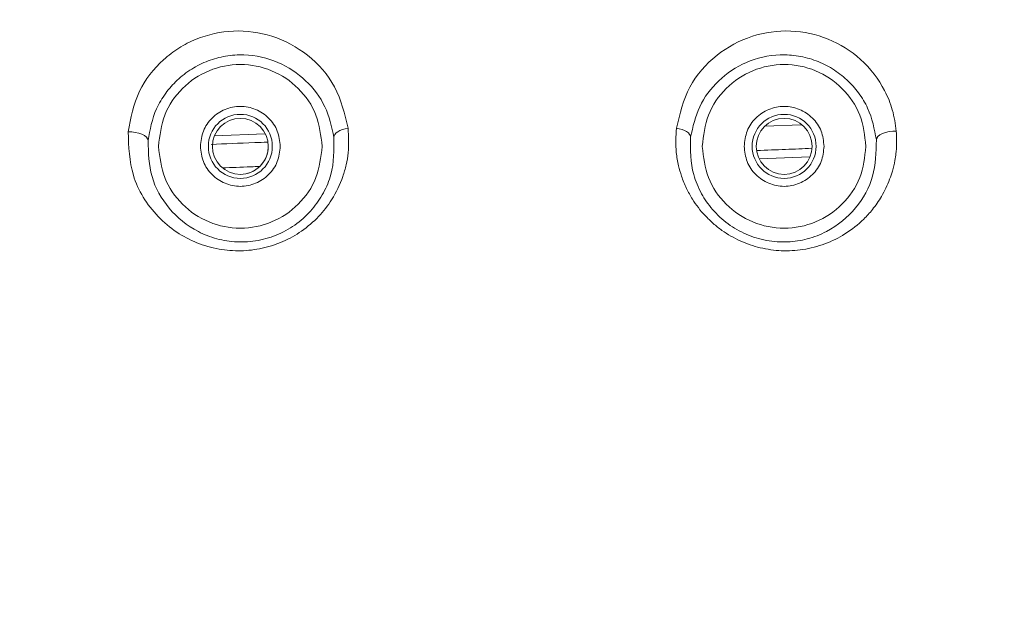
# Model space of a CAD drawing. Units: millimetres. Extents: x 12 to 408, y 5 to 292.
# Drawn here: x 70 to 85, y 242 to 251 of the extents above; entities that cross this region are included whole.
import ezdxf

# ---------------------------------------------------------------- set-up
doc = ezdxf.new("R2010")
doc.units = ezdxf.units.MM
doc.styles.add('SLDTEXTSTYLE0', font='TXT', dxfattribs={"width": 0.605})
doc.dimstyles.new('SLDDIMSTYLE0', dxfattribs={"dimtxt": 3.081982, "dimasz": 3, "dimexe": 0, "dimexo": 0.0625, "dimgap": 0.770496, "dimtad": 1, "dimlfac": 4, "dimrnd": 1e-09, "dimzin": 12, "dimdsep": 46, "dimtxsty": 'SLDTEXTSTYLE0', "dimsah": 1, "dimcen": 0.09, "dimadec": 0, "dimazin": 3, "dimtfac": 1, "dimtofl": 0, "dimtmove": 0, "dimatfit": 3, "dimfxl": 0, "dimfrac": 2, "dimtolj": 1, "dimtzin": 12, "dimarcsym": 0})
doc.dimstyles.new('SLDDIMSTYLE1', dxfattribs={"dimtxt": 3.081982, "dimasz": 3, "dimexe": 0, "dimexo": 0.0625, "dimgap": 0.770496, "dimtad": 1, "dimdec": 0, "dimlfac": 4, "dimrnd": 1e-09, "dimzin": 12, "dimdsep": 46, "dimtxsty": 'SLDTEXTSTYLE0', "dimsah": 1, "dimcen": 0.09, "dimadec": 0, "dimazin": 3, "dimtfac": 1, "dimtofl": 0, "dimtmove": 0, "dimatfit": 3, "dimfxl": 0, "dimfrac": 2, "dimtolj": 1, "dimtzin": 12, "dimarcsym": 0})

# ---------------------------------------------------------------- blocks, each defined once
blk = doc.blocks.new('_D_6')
at = {"color": 7, "linetype": 'Continuous', "lineweight": 0}
for p, q in [((76.537, 258.819), (28.682, 258.819)), ((29.682, 258.819), (29.682, 234.069)), ((56.912, 234.069), (28.682, 234.069))]:
    blk.add_line(p, q, dxfattribs=at)
for points in [[(29.682, 258.819), (28.932, 255.819), (30.432, 255.819)], [(29.682, 234.069), (30.432, 237.069), (28.932, 237.069)]]:
    blk.add_solid(points, dxfattribs=at)
at = {"color": 7, "linetype": 'Continuous', "lineweight": 0, "insert": (25.589, 244.092), "char_height": 3.175, "attachment_point": 1, "rotation": 90, "style": 'SLDTEXTSTYLE0'}
blk.add_mtext('99', dxfattribs=at)
blk = doc.blocks.new('_D_7')
at = {"color": 7, "linetype": 'Continuous', "lineweight": 0}
for p, q in [((78.537, 258.819), (119.281, 258.819)), ((118.281, 169.118), (118.281, 258.819)), ((82.287, 169.118), (119.281, 169.118))]:
    blk.add_line(p, q, dxfattribs=at)
for points in [[(118.281, 258.819), (117.531, 255.819), (119.031, 255.819)], [(118.281, 169.118), (119.031, 172.118), (117.531, 172.118)]]:
    blk.add_solid(points, dxfattribs=at)
at = {"color": 7, "linetype": 'Continuous', "lineweight": 0, "insert": (114.188, 210.441), "char_height": 3.175, "attachment_point": 1, "rotation": 90, "style": 'SLDTEXTSTYLE0'}
blk.add_mtext('359', dxfattribs=at)

msp = doc.modelspace()

# ---------------------------------------------------------------- linework, layer by layer
at = {"color": 7, "linetype": 'Continuous', "lineweight": 15}
for p, q in [((82.0516, 249.5847), (81.4863, 249.5628)), ((72.8851, 249.4119), (73.6695, 249.4413)), ((82.1908, 249.0834), (81.3977, 249.0536))]:
    msp.add_line(p, q, dxfattribs=at)
at = {"color": 7, "linetype": 'Continuous', "lineweight": 15, "flags": 128}
for points in [[(74.7492, 249.3891), (74.7527, 249.4116), (74.7645, 249.4342), (74.7842, 249.456), (74.8111, 249.4764), (74.8444, 249.4947), (74.883, 249.5102), (74.9254, 249.5224), (74.9702, 249.5309)], [(80.1035, 249.5319), (80.1484, 249.5233), (80.1908, 249.5111), (80.2293, 249.4956), (80.2626, 249.4773), (80.2895, 249.4569), (80.3092, 249.435), (80.321, 249.4124), (80.3245, 249.3899)], [(83.2284, 249.3473), (83.2348, 249.3747), (83.2537, 249.4015), (83.2843, 249.4263), (83.3248, 249.448), (83.3733, 249.4654), (83.4273, 249.4775), (83.4838, 249.4838), (83.54, 249.4839)], [(71.5326, 249.472), (71.5887, 249.4722), (71.6452, 249.4663), (71.699, 249.4545), (71.7475, 249.4374), (71.7881, 249.416), (71.8187, 249.3912), (71.8378, 249.3645), (71.8443, 249.3372)]]:
    msp.add_lwpolyline(points, dxfattribs=at)
at = {"color": 7, "linetype": 'Continuous', "lineweight": 15}
for centre, radius in [((73.2868, 249.2475), 0.5), ((73.2868, 249.2475), 0.4375), ((81.7868, 249.2475), 0.5), ((81.7868, 249.2475), 0.4375)]:
    msp.add_circle(centre, radius, dxfattribs=at)
for centre, start, end in [((73.2868, 249.2475), 180.00113, 270), ((73.2868, 249.2475), 270, 0.00113), ((81.7868, 249.2475), 180.00003, 270), ((81.7868, 249.2475), 270, 0)]:
    msp.add_arc(centre, 0.4375, start, end, dxfattribs=at)
for points, knots in [([(66.6179, 240.5152), (66.7543, 241.8711), (67.0271, 244.5831), (67.7907, 248.5236), (68.7741, 252.3614), (69.6051, 254.8049), (70.0206, 256.0267)], [0, 0, 0, 0, 0.2499752, 0.4999745, 0.7499933, 1, 1, 1, 1]), ([(85.053, 256.0267), (85.4685, 254.8049), (86.2995, 252.3614), (87.2829, 248.5236), (88.0466, 244.5831), (88.3193, 241.8711), (88.4557, 240.5152)], [0, 0, 0, 0, 0.250006, 0.5000256, 0.7500243, 1, 1, 1, 1]), ([(74.9702, 249.5309), (74.9174, 249.7532), (74.8145, 250.1864), (74.373, 250.6894), (73.8125, 250.9969), (73.1905, 251.0852), (72.6801, 250.9753), (72.3209, 250.79), (71.9919, 250.5389), (71.6497, 250.0957), (71.5732, 249.6885), (71.5326, 249.472)], [0, 0, 0, 0, 0.1435169, 0.2797413, 0.4060884, 0.523084, 0.6341532, 0.6897262, 0.7457502, 0.8648008, 1, 1, 1, 1]), ([(83.54, 249.4839), (83.5241, 249.595), (83.4934, 249.8099), (83.3335, 250.2034), (83.0194, 250.6222), (82.4869, 250.9565), (81.8791, 251.085), (81.2585, 250.9959), (80.6996, 250.6884), (80.2591, 250.1861), (80.1563, 249.7537), (80.1035, 249.5319)], [0, 0, 0, 0, 0.0701352, 0.1355986, 0.2544585, 0.3654002, 0.4765069, 0.5935549, 0.7200145, 0.8563584, 1, 1, 1, 1]), ([(74.7492, 249.3891), (74.7128, 249.5529), (74.6403, 249.8799), (74.33, 250.2902), (73.8959, 250.5857), (73.4391, 250.6917), (73.0595, 250.6664), (72.7798, 250.5909), (72.5201, 250.4621), (72.2941, 250.2872), (72.1089, 250.0751), (71.9201, 249.76), (71.8745, 249.5056), (71.8443, 249.3372)], [0, 0, 0, 0, 0.1270447, 0.2536322, 0.3791542, 0.5030965, 0.5659036, 0.6265158, 0.6875367, 0.7494504, 0.8096937, 0.8740476, 1, 1, 1, 1]), ([(83.2284, 249.3473), (83.1971, 249.5153), (83.15, 249.7686), (82.9597, 250.0818), (82.774, 250.2923), (82.5476, 250.4656), (82.2882, 250.593), (82.0089, 250.6672), (81.6301, 250.6912), (81.1749, 250.5843), (80.7424, 250.2889), (80.4333, 249.8794), (80.3608, 249.5533), (80.3245, 249.3899)], [0, 0, 0, 0, 0.1259811, 0.1900058, 0.2503826, 0.3122543, 0.3731407, 0.4338684, 0.4967425, 0.6207351, 0.7463009, 0.8729254, 1, 1, 1, 1]), ([(74.5656, 249.2475), (74.5464, 249.4149), (74.5079, 249.7496), (74.2122, 250.1753), (73.7895, 250.4597), (73.2868, 250.5596), (72.7841, 250.4597), (72.3614, 250.1753), (72.0657, 249.7496), (72.0272, 249.4149), (72.008, 249.2475)], [0, 0, 0, 0, 0.1249993, 0.2499998, 0.3750001, 0.5000001, 0.6249998, 0.7500002, 0.8750007, 1, 1, 1, 1]), ([(83.0656, 249.2475), (83.0464, 249.4149), (83.0079, 249.7496), (82.7122, 250.1753), (82.2895, 250.4597), (81.7868, 250.5596), (81.2841, 250.4597), (80.8614, 250.1753), (80.5657, 249.7496), (80.5272, 249.4149), (80.508, 249.2475)], [0, 0, 0, 0, 0.1249993, 0.2499998, 0.3750002, 0.4999999, 0.6249999, 0.7500002, 0.8750007, 1, 1, 1, 1]), ([(73.9118, 249.2475), (73.9024, 249.3293), (73.8836, 249.4929), (73.7391, 249.7009), (73.5325, 249.8399), (73.2868, 249.8888), (73.0411, 249.8399), (72.8345, 249.7009), (72.69, 249.4929), (72.6712, 249.3293), (72.6618, 249.2475)], [0, 0, 0, 0, 0.125001, 0.2499994, 0.3749991, 0.5000001, 0.6250008, 0.7500005, 0.874999, 1, 1, 1, 1]), ([(73.9118, 249.2475), (73.9024, 249.3293), (73.8836, 249.4929), (73.7391, 249.7009), (73.5325, 249.8399), (73.2868, 249.8888), (73.0411, 249.8399), (72.8345, 249.7009), (72.69, 249.4929), (72.6712, 249.3293), (72.6618, 249.2475)], [0, 0, 0, 0, 0.125001, 0.2499994, 0.3749991, 0.5000001, 0.6250008, 0.7500005, 0.874999, 1, 1, 1, 1]), ([(82.4118, 249.2475), (82.4024, 249.3293), (82.3836, 249.4929), (82.2391, 249.7009), (82.0325, 249.8399), (81.7868, 249.8888), (81.5411, 249.8399), (81.3345, 249.7009), (81.19, 249.4929), (81.1712, 249.3293), (81.1618, 249.2475)], [0, 0, 0, 0, 0.125001, 0.2499995, 0.3749992, 0.4999999, 0.6250009, 0.7500006, 0.874999, 1, 1, 1, 1]), ([(82.4118, 249.2475), (82.4024, 249.3293), (82.3836, 249.4929), (82.2391, 249.7009), (82.0325, 249.8399), (81.7868, 249.8888), (81.5411, 249.8399), (81.3345, 249.7009), (81.19, 249.4929), (81.1712, 249.3293), (81.1618, 249.2475)], [0, 0, 0, 0, 0.125001, 0.2499995, 0.3749992, 0.4999999, 0.6250009, 0.7500006, 0.874999, 1, 1, 1, 1]), ([(71.5326, 249.472), (71.5418, 249.2414), (71.5614, 248.755), (71.8927, 248.2281), (72.2744, 247.9038), (72.5993, 247.7312), (72.9407, 247.6319), (73.29, 247.6043), (73.6311, 247.6447), (73.9551, 247.75), (74.2572, 247.919), (74.5167, 248.1425), (74.7411, 248.4304), (74.8742, 248.7094), (74.944, 248.9595), (74.9884, 249.2128), (74.9775, 249.4032), (74.9702, 249.5309)], [0, 0, 0, 0, 0.1268042, 0.2673842, 0.3367291, 0.3989024, 0.4600787, 0.5166397, 0.5708363, 0.6251249, 0.6789761, 0.7369033, 0.7923872, 0.8622457, 0.8960934, 0.930325, 1, 1, 1, 1]), ([(80.1035, 249.5319), (80.0962, 249.4051), (80.0849, 249.2091), (80.1299, 248.9577), (80.1832, 248.7694), (80.2546, 248.5939), (80.3707, 248.3834), (80.5124, 248.1986), (80.6752, 248.0407), (80.8527, 247.9007), (81.0948, 247.7611), (81.4116, 247.652), (81.7466, 247.6056), (82.0919, 247.6253), (82.4308, 247.7145), (82.7552, 247.8754), (82.9966, 248.067), (83.1806, 248.2699), (83.3227, 248.4751), (83.4209, 248.6808), (83.4841, 248.8712), (83.5165, 249.0075), (83.5344, 249.1262), (83.5491, 249.2781), (83.544, 249.3939), (83.54, 249.4839)], [0, 0, 0, 0, 0.0689397, 0.1065491, 0.1360907, 0.1724856, 0.2052143, 0.2595524, 0.2889037, 0.3170713, 0.369744, 0.4225507, 0.4761758, 0.5313723, 0.5911823, 0.6520377, 0.719632, 0.7565375, 0.8027968, 0.8583926, 0.8839633, 0.9153861, 0.9367221, 0.9508372, 1, 1, 1, 1]), ([(71.8443, 249.3372), (71.8505, 249.1451), (71.8628, 248.7607), (72.1459, 248.2619), (72.5266, 247.9446), (72.9129, 247.7932), (73.2323, 247.7422), (73.5658, 247.7645), (73.8902, 247.8641), (74.1804, 248.0338), (74.4189, 248.2584), (74.5955, 248.5202), (74.7544, 248.8998), (74.7513, 249.1933), (74.7492, 249.3891)], [0, 0, 0, 0, 0.1263699, 0.2529301, 0.3785398, 0.4409887, 0.5029362, 0.5644647, 0.6258179, 0.6873123, 0.7491816, 0.8115043, 0.8742298, 1, 1, 1, 1]), ([(80.3245, 249.3899), (80.3224, 249.1939), (80.3191, 248.8947), (80.481, 248.5146), (80.6613, 248.251), (80.8974, 248.0305), (81.1884, 247.8624), (81.5105, 247.7639), (81.8404, 247.7425), (82.1613, 247.7932), (82.5492, 247.9451), (82.9322, 248.2673), (83.2136, 248.7687), (83.2235, 249.1545), (83.2284, 249.3473)], [0, 0, 0, 0, 0.1256209, 0.1917248, 0.2505956, 0.3142607, 0.3740005, 0.4348644, 0.4969223, 0.5562988, 0.6213483, 0.7469939, 0.8736021, 1, 1, 1, 1]), ([(72.008, 249.2475), (72.0272, 249.0801), (72.0657, 248.7454), (72.3614, 248.3197), (72.7841, 248.0353), (73.2868, 247.9354), (73.7895, 248.0353), (74.2122, 248.3197), (74.5079, 248.7454), (74.5464, 249.0801), (74.5656, 249.2475)], [0, 0, 0, 0, 0.125001, 0.2499999, 0.3750002, 0.4999999, 0.6249998, 0.7500001, 0.8749989, 1, 1, 1, 1]), ([(72.6618, 249.2475), (72.6712, 249.1657), (72.69, 249.0021), (72.8345, 248.794), (73.0411, 248.655), (73.2868, 248.6062), (73.5325, 248.655), (73.7391, 248.794), (73.8836, 249.0021), (73.9024, 249.1657), (73.9118, 249.2475)], [0, 0, 0, 0, 0.1250004, 0.2500014, 0.3750005, 0.4999999, 0.6249995, 0.7499986, 0.8749996, 1, 1, 1, 1]), ([(73.7111, 249.3124), (73.6445, 249.3101), (73.3139, 249.2985), (73.0459, 249.2869), (72.8319, 249.2776)], [0, 0, 0, 0, 0.2014678, 1, 1, 1, 1]), ([(80.508, 249.2475), (80.5272, 249.0801), (80.5657, 248.7454), (80.8614, 248.3197), (81.2841, 248.0353), (81.7868, 247.9354), (82.2895, 248.0353), (82.7122, 248.3197), (83.0079, 248.7454), (83.0464, 249.0801), (83.0656, 249.2475)], [0, 0, 0, 0, 0.1250011, 0.2499999, 0.3750002, 0.5000001, 0.6249998, 0.7500001, 0.874999, 1, 1, 1, 1]), ([(81.1618, 249.2475), (81.1712, 249.1657), (81.19, 249.0021), (81.3345, 248.794), (81.5411, 248.655), (81.7868, 248.6062), (82.0325, 248.655), (82.2391, 248.794), (82.3836, 249.0021), (82.4024, 249.1657), (82.4118, 249.2475)], [0, 0, 0, 0, 0.1250004, 0.2500014, 0.3750005, 0.5000001, 0.6249995, 0.7499986, 0.8749996, 1, 1, 1, 1]), ([(81.3583, 249.1829), (81.5127, 249.1884), (81.8301, 249.1997), (82.0854, 249.211), (82.2165, 249.2168)], [0, 0, 0, 0, 0.4864587, 1, 1, 1, 1]), ([(73.0104, 248.9097), (73.1495, 248.9158), (73.3252, 248.9234), (73.541, 248.9311), (73.5858, 248.9327)], [0, 0, 0, 0, 0.7920876, 1, 1, 1, 1])]:
    msp.add_open_spline(points, degree=3, knots=knots, dxfattribs=at)

# ---------------------------------------------------------------- dimensions: what is measured, and where the dimension line sits
at = {"color": 7, "linetype": 'Continuous', "lineweight": 0}
for base, p1, p2, dimstyle, picture, middle in [((29.6821, 234.0687), (77.5368, 258.8187), (57.9118, 234.0687), 'SLDDIMSTYLE0', '_D_6', (29.6821, 246.4437)), ((118.2811, 258.8187), (81.2868, 169.1183), (77.5368, 258.8187), 'SLDDIMSTYLE1', '_D_7', (118.2811, 213.9685))]:
    dim = msp.add_linear_dim(base=base, p1=p1, p2=p2, angle=90, dimstyle=dimstyle, dxfattribs=at)
    dim.commit()
    dim.dimension.update_dxf_attribs({"geometry": picture, "text_midpoint": middle, "dimtype": 160})

doc.saveas('drawing.dxf')
